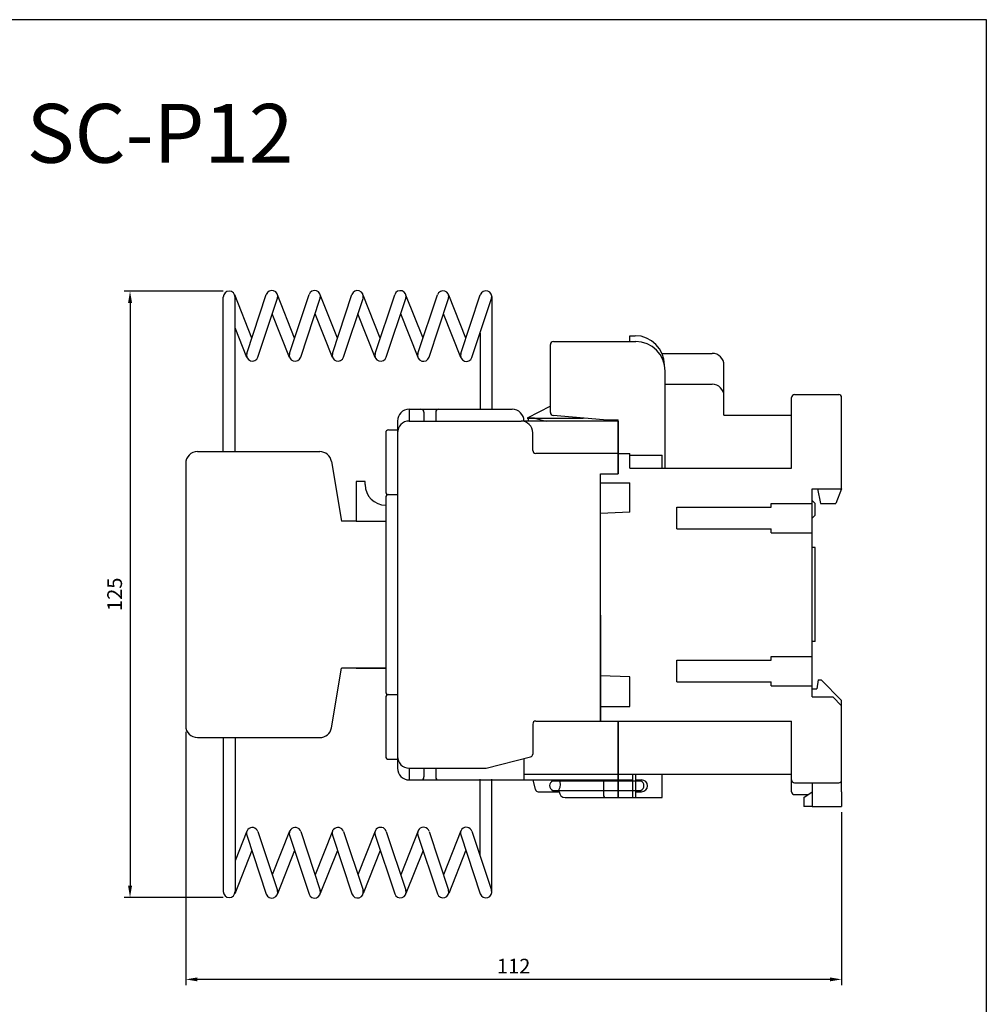
# Model space of a CAD drawing. Extents: x 369 to 640, y 26 to 349.
# Drawn here: x 475 to 640, y 182 to 349 of the extents above; entities that cross this region are included whole.
import ezdxf

# ---------------------------------------------------------------- set-up
doc = ezdxf.new("R2010")
doc.units = 0
doc.header["$LTSCALE"] = 6
doc.header["$MEASUREMENT"] = 0
doc.layers.get('0').update_dxf_attribs({"linetype": 'CONTINUOUS'})
doc.layers.add('2', color=2, linetype='CONTINUOUS')
doc.styles.get("Standard").update_dxf_attribs({"font": 'SimSun.ttf', "width": 0.8})

msp = doc.modelspace()

# ---------------------------------------------------------------- linework, layer by layer
for p, q in [((509.97, 303.14), (493.11, 303.14)), ((514.81, 295.17), (511.9, 302.51)), ((513.94, 292.56), (517.26, 302.56)), ((515.84, 291.93), (519.16, 301.93)), ((522.09, 295.16), (519.17, 302.5)), ((521.22, 292.55), (524.54, 302.55)), ((523.12, 291.92), (526.44, 301.92)), ((529.36, 295.15), (526.45, 302.49)), ((528.5, 292.54), (531.82, 302.54)), ((530.4, 291.91), (533.72, 301.91)), ((536.64, 295.14), (533.73, 302.48)), ((535.77, 292.53), (539.1, 302.53)), ((537.67, 291.9), (540.99, 301.9)), ((543.92, 295.13), (541.01, 302.47)), ((543.05, 292.52), (546.37, 302.52)), ((544.95, 291.89), (548.27, 301.89)), ((551.2, 295.12), (548.28, 302.46)), ((550.33, 292.51), (553.65, 302.51)), ((552.23, 291.88), (555.55, 301.88)), ((555.6, 302.2), (555.6, 283.06)), ((494.11, 301.14), (494.11, 202.08)), ((521.24, 291.87), (518.29, 299.3)), ((528.52, 291.86), (525.57, 299.29)), ((535.79, 291.85), (532.84, 299.28)), ((543.07, 291.84), (540.12, 299.27)), ((550.35, 291.83), (547.4, 299.26)), ((513.96, 291.88), (511.97, 296.91)), ((553.6, 296.02), (553.6, 283.06)), ((541.57, 283.06), (559.07, 283.06)), ((541.57, 282.99), (541.57, 281.06)), ((565.59, 283.56), (561.59, 281.56)), ((544.07, 282.56), (544.07, 281.06)), ((546.07, 282.56), (546.07, 281.06)), ((561.59, 281.56), (571.19, 281.56)), ((562.87, 281.56), (561.87, 281.56)), ((561.87, 281.06), (561.87, 281.56)), ((562.87, 281.56), (564.87, 281.06)), ((538.07, 279.56), (539.57, 279.56)), ((539.57, 281.06), (539.57, 222.06)), ((541.57, 281.06), (560.57, 281.06)), ((577.07, 281.06), (560.57, 281.06)), ((577.07, 281.06), (577.07, 272.06)), ((537.57, 279.06), (537.57, 269.06)), ((562.57, 276.06), (562.57, 279.06)), ((505.57, 275.86), (526.38, 275.86)), ((577.07, 275.56), (563.07, 275.56)), ((503.57, 273.86), (503.57, 229.26)), ((528.35, 274.19), (530.07, 264.06)), ((574.07, 272.06), (577.07, 272.06)), ((532.57, 270.76), (532.57, 264.06)), ((534.07, 270.76), (532.57, 270.76)), ((534.07, 270.26), (534.07, 270.76)), ((537.57, 268.06), (537.57, 235.06)), ((538.07, 268.56), (539.57, 268.56)), ((537.57, 266.76), (537.57, 266.46)), ((532.57, 264.06), (530.07, 264.06)), ((532.57, 264.06), (537.57, 264.06)), ((537.57, 264.16), (537.57, 239.06)), ((574.07, 248.06), (574.07, 230.06)), ((528.35, 228.92), (530.07, 239.06)), ((537.57, 239.06), (530.07, 239.06)), ((532.57, 239.06), (537.57, 239.06)), ((611.07, 237.06), (610.87, 235.56)), ((611.07, 237.06), (611.57, 237.06)), ((611.57, 237.06), (615.07, 233.56)), ((538.07, 234.56), (539.57, 234.56)), ((610.07, 235.56), (610.87, 235.56)), ((537.57, 234.06), (537.57, 224.06)), ((562.57, 229.56), (562.57, 224.45)), ((563.07, 230.06), (574.07, 230.06)), ((577.07, 230.06), (577.07, 217.06)), ((503.57, 228.26), (503.57, 185.16)), ((505.57, 227.26), (526.38, 227.26)), ((538.07, 223.56), (539.57, 223.56)), ((554.63, 222.07), (562.19, 223.96)), ((561.07, 223.68), (561.07, 220.06)), ((541.57, 222.06), (541.57, 220.12)), ((541.57, 222.06), (554.51, 222.06)), ((544.07, 222.06), (544.07, 220.56)), ((546.07, 222.06), (546.07, 220.56)), ((541.57, 220.06), (577.07, 220.06)), ((553.6, 207.2), (553.6, 220.16)), ((555.6, 201.02), (555.6, 220.16)), ((562.57, 220.06), (563, 218.43)), ((565.96, 219.9), (580.95, 219.9)), ((574.57, 220.06), (574.57, 217.56)), ((610.07, 219.56), (610.07, 215.56)), ((563.49, 218.06), (567.07, 218.06)), ((565.96, 218.28), (580.95, 218.28)), ((567.07, 218.06), (567.07, 218.46)), ((608.67, 217.06), (610.07, 218.06)), ((615.07, 218.06), (615.07, 215.56)), ((568.07, 217.06), (577.07, 217.06)), ((608.67, 217.06), (608.67, 215.56)), ((610.07, 215.56), (608.67, 215.56)), ((615.07, 214.56), (615.07, 185.16)), ((513.96, 211.34), (511.97, 206.31)), ((515.84, 211.28), (519.16, 201.28)), ((521.24, 211.35), (518.29, 203.91)), ((523.12, 211.29), (526.44, 201.29)), ((528.52, 211.36), (525.57, 203.92)), ((530.4, 211.3), (533.72, 201.3)), ((535.79, 211.37), (532.84, 203.93)), ((537.67, 211.31), (540.99, 201.31)), ((543.07, 211.38), (540.12, 203.94)), ((544.95, 211.32), (548.27, 201.32)), ((550.35, 211.38), (547.4, 203.95)), ((552.23, 211.33), (555.55, 201.33)), ((513.94, 210.65), (517.26, 200.65)), ((521.22, 210.66), (524.54, 200.66)), ((528.5, 210.67), (531.82, 200.67)), ((535.77, 210.68), (539.1, 200.68)), ((543.05, 210.69), (546.37, 200.69)), ((550.33, 210.7), (553.65, 200.7)), ((514.81, 208.05), (511.9, 200.71)), ((522.09, 208.06), (519.17, 200.72)), ((529.36, 208.07), (526.45, 200.73)), ((536.64, 208.08), (533.73, 200.74)), ((543.92, 208.09), (541.01, 200.75)), ((551.2, 208.1), (548.28, 200.76)), ((509.97, 200.08), (493.11, 200.08)), ((613.07, 186.16), (505.57, 186.16))]:
    msp.add_line(p, q)
at = {"color": 0}
for p, q in [((509.97, 275.86), (509.97, 302.14)), ((511.97, 275.86), (511.97, 302.14)), ((509.97, 227.26), (509.97, 201.08)), ((511.97, 227.26), (511.97, 201.08))]:
    msp.add_line(p, q, dxfattribs=at)
at = {"linetype": 'Continuous'}
for p, q in [((566.07, 294.56), (580.07, 294.56)), ((579.07, 294.56), (579.07, 295.56)), ((579.07, 295.56), (579.97, 295.56)), ((565.57, 282.51), (565.57, 294.06)), ((584.55, 292.56), (593.07, 292.56)), ((585.07, 273.06), (585.07, 289.56)), ((595.07, 282.06), (595.07, 290.56)), ((585.07, 287.31), (593.07, 287.31)), ((606.57, 273.06), (606.57, 285.06)), ((607.07, 285.56), (614.57, 285.56)), ((615.07, 269.56), (615.07, 285.06)), ((574.57, 281.26), (566.02, 282.02)), ((574.57, 281.26), (577.07, 281.26)), ((577.07, 275.56), (577.07, 281.26)), ((595.07, 282.06), (606.57, 282.06)), ((577.07, 272.06), (577.07, 275.56)), ((577.07, 275.56), (579.07, 275.56)), ((579.07, 273.06), (579.07, 275.56)), ((579.07, 275.26), (584.57, 275.26)), ((584.57, 273.06), (584.57, 275.26)), ((579.07, 273.06), (606.57, 273.06)), ((574.07, 230.06), (574.07, 272.06)), ((574.07, 270.56), (579.07, 270.56)), ((579.07, 265.56), (579.07, 270.56)), ((610.07, 234.16), (610.07, 269.56)), ((610.07, 269.56), (615.07, 269.56)), ((610.97, 269.56), (611.47, 267.06)), ((615.07, 269.56), (614.07, 267.06)), ((587.07, 266.41), (603.07, 266.41)), ((587.07, 262.71), (587.07, 266.41)), ((603.07, 266.41), (603.07, 267.06)), ((603.07, 267.06), (610.07, 267.06)), ((610.07, 267.56), (610.57, 267.06)), ((610.57, 265.06), (610.57, 267.06)), ((611.47, 267.06), (614.07, 267.06)), ((579.07, 265.56), (574.07, 265.36)), ((610.07, 264.56), (610.57, 265.06)), ((587.07, 262.71), (603.07, 262.71)), ((603.07, 262.06), (603.07, 262.71)), ((603.07, 262.06), (610.07, 262.06)), ((610.57, 259.56), (610.07, 259.56)), ((610.57, 243.56), (610.57, 259.56)), ((610.57, 243.56), (610.07, 243.56)), ((603.07, 240.41), (603.07, 241.06)), ((603.07, 241.06), (610.07, 241.06)), ((587.07, 240.41), (603.07, 240.41)), ((587.07, 236.71), (587.07, 240.41)), ((579.07, 237.56), (574.07, 237.76)), ((579.07, 232.56), (579.07, 237.56)), ((587.07, 236.71), (603.07, 236.71)), ((603.07, 236.06), (603.07, 236.71)), ((603.07, 236.06), (610.07, 236.06)), ((610.07, 234.16), (613.57, 234.16)), ((613.57, 234.16), (615.07, 232.66)), ((615.07, 218.06), (615.07, 233.56)), ((574.07, 232.56), (579.07, 232.56)), ((574.07, 230.06), (606.57, 230.06)), ((577.07, 217.06), (577.07, 230.06)), ((606.57, 218.06), (606.57, 230.06)), ((577.07, 221.06), (606.57, 221.06)), ((579.57, 217.06), (579.57, 221.06)), ((580.07, 217.06), (580.07, 221.06)), ((584.57, 217.06), (584.57, 221.06)), ((577.07, 220.06), (579.57, 220.06)), ((580.07, 220.06), (581.07, 220.06)), ((607.07, 219.56), (614.57, 219.56)), ((580.07, 218.06), (581.07, 218.06)), ((577.07, 217.06), (584.57, 217.06)), ((607.07, 217.56), (609.37, 217.56)), ((610.07, 215.56), (615.07, 215.56))]:
    msp.add_line(p, q, dxfattribs=at)
at = {"color": 7, "linetype": 'Continuous'}
msp.add_line((561.07, 221.06), (577.07, 221.06), dxfattribs=at)
at = {"color": 0}
for centre, start, end in [((510.97, 302.14), 0, 180), ((510.97, 201.08), 180, 0)]:
    msp.add_arc(centre, 1, start, end, dxfattribs=at)
for centre, radius, start, end in [((518.21, 302.25), 1, 341.6221, 161.6221), ((525.49, 302.24), 1, 341.6221, 161.6221), ((532.77, 302.23), 1, 341.6221, 161.6221), ((540.05, 302.22), 1, 341.6221, 161.6221), ((547.32, 302.21), 1, 341.6221, 161.6221), ((554.6, 302.2), 1, 341.6221, 161.6221), ((514.89, 292.25), 1, 161.6221, 341.6221), ((522.17, 292.24), 1, 161.6221, 341.6221), ((529.45, 292.23), 1, 161.6221, 341.6221), ((536.72, 292.22), 1, 161.6221, 341.6221), ((544, 292.21), 1, 161.6221, 341.6221), ((551.28, 292.2), 1, 161.6221, 341.6221), ((541.57, 281.06), 2, 90, 180), ((543.57, 282.56), 0.5, 360, 90), ((546.57, 282.56), 0.5, 90, 180), ((559.07, 281.06), 2, 0, 90), ((538.07, 279.06), 0.5, 90, 180), ((541.57, 279.06), 2, 90, 180), ((560.57, 279.06), 2, 0, 90), ((505.57, 273.86), 2, 90, 180), ((526.38, 273.86), 2, 9.6197, 90), ((563.07, 276.06), 0.5, 180, 270), ((537.57, 270.26), 3.5, 180, 270), ((538.07, 269.06), 0.5, 180, 270), ((538.07, 268.06), 0.5, 90, 180), ((538.07, 235.06), 0.5, 180, 270), ((538.07, 234.06), 0.5, 90, 180), ((563.07, 229.56), 0.5, 90, 180), ((505.57, 229.26), 2, 180, 270), ((526.38, 229.26), 2, 270, 350.3803), ((562.07, 224.45), 0.5, 284.0362, 0), ((538.07, 224.06), 0.5, 180, 270), ((541.57, 224.06), 2, 180, 270), ((541.57, 222.06), 2, 180, 270), ((554.51, 222.56), 0.5, 270, 284.0362), ((543.57, 220.56), 0.5, 270, 0), ((546.57, 220.56), 0.5, 180, 270), ((566.32, 219.09), 0.884, 114.4454, 245.5546), ((565.57, 219.26), 1.7, 331.9275, 28.0725), ((580.58, 219.09), 0.884, 294.4454, 65.5546), ((563.49, 218.56), 0.5, 195, 270), ((568.07, 218.06), 1, 180, 270), ((575.07, 217.56), 0.5, 180, 270), ((514.89, 210.97), 1, 18.3779, 198.3779), ((522.17, 210.98), 1, 18.3779, 198.3779), ((529.45, 210.99), 1, 18.3779, 198.3779), ((536.72, 211), 1, 18.3779, 198.3779), ((544, 211.01), 1, 18.3779, 198.3779), ((551.28, 211.02), 1, 18.3779, 198.3779), ((518.21, 200.97), 1, 198.3779, 18.3779), ((525.49, 200.98), 1, 198.3779, 18.3779), ((532.77, 200.99), 1, 198.3779, 18.3779), ((540.05, 201), 1, 198.3779, 18.3779), ((547.32, 201.01), 1, 198.3779, 18.3779), ((554.6, 201.02), 1, 198.3779, 18.3779)]:
    msp.add_arc(centre, radius, start, end)
at = {"linetype": 'Continuous'}
for centre, radius, start, end in [((566.07, 294.06), 0.5, 90, 180), ((579.97, 290.56), 5, 0, 90), ((580.07, 289.56), 5, 0, 90), ((593.07, 290.56), 2, 0, 90), ((593.07, 285.31), 2, 0, 90), ((607.07, 285.06), 0.5, 90, 180), ((614.57, 285.06), 0.5, 0, 90), ((566.07, 282.51), 0.5, 180, 264.9204), ((581.07, 219.06), 1, 270, 90), ((607.07, 220.06), 0.5, 180, 270), ((614.57, 220.06), 0.5, 270, 0), ((607.07, 218.06), 0.5, 180, 270)]:
    msp.add_arc(centre, radius, start, end, dxfattribs=at)
for points in [[(493.78, 301.14), (494.45, 301.14), (494.11, 303.14)], [(493.78, 202.08), (494.45, 202.08), (494.11, 200.08)], [(505.57, 186.49), (505.57, 185.82), (503.57, 186.16)], [(613.07, 186.49), (613.07, 185.82), (615.07, 186.16)]]:
    msp.add_solid(points)
at = {"layer": '2'}
msp.add_lwpolyline([(368.7, 349.28), (639.66, 349.28), (639.66, 25.73), (368.7, 25.73)], close=True, dxfattribs=at)

# ---------------------------------------------------------------- texts
at = {"insert": (491.82, 251.61), "char_height": 2.5, "attachment_point": 5, "rotation": 90}
msp.add_mtext('125', dxfattribs=at)
at = {"insert": (559.32, 188.41), "char_height": 2.5, "attachment_point": 5}
msp.add_mtext('\\A1;112', dxfattribs=at)
at = {"layer": '2', "insert": (476.54, 334.96), "char_height": 10, "width": 103.2575, "attachment_point": 1}
msp.add_mtext('SC-P12', dxfattribs=at)

doc.saveas('drawing.dxf')
